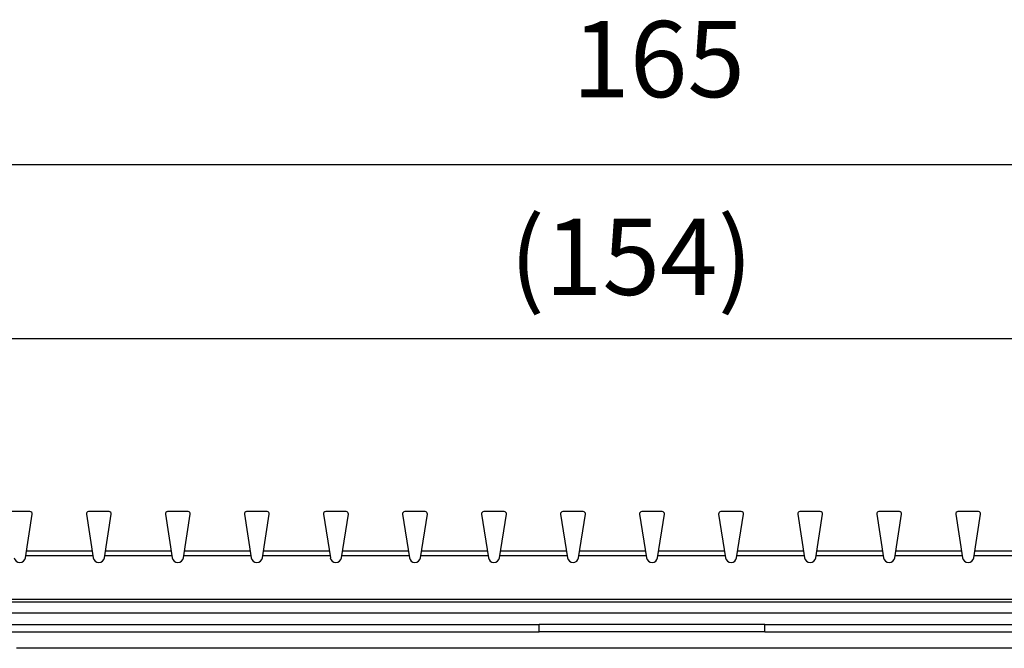
# Model space of a CAD drawing. Units: millimetres. Extents: x 0 to 3861, y 0 to 2730.
# Drawn here: x 3023 to 3317, y 2143 to 2331 of the extents above; entities that cross this region are included whole.
import ezdxf

# ---------------------------------------------------------------- set-up
doc = ezdxf.new("R2010")
doc.units = ezdxf.units.MM
doc.layers.add('1', color=7, linetype='Continuous')
doc.styles.add('CONVERTER_11', font='txt.shx', dxfattribs={"width": 0.9})
doc.dimstyles.new('ME10_DIM_10', dxfattribs={"dimtxt": 6.740741, "dimasz": 6.740741, "dimexe": 3.851852, "dimexo": 0, "dimgap": 3.851852, "dimtad": 1, "dimdsep": 46, "dimtxsty": 'CONVERTER_11', "dimsah": 1, "dimcen": 0.09, "dimclrd": 2, "dimclre": 2, "dimclrt": 3, "dimadec": 0, "dimazin": 0, "dimtfac": 1, "dimtdec": 4, "dimtix": 1, "dimtmove": 0, "dimatfit": 3, "dimfxl": 1, "dimtolj": 1, "dimtzin": 0, "dimarcsym": 0})
doc.dimstyles.new('ME10_DIM_11', dxfattribs={"dimtxt": 6.740741, "dimasz": 6.740741, "dimexe": 3.851852, "dimexo": 0, "dimgap": 3.851852, "dimtad": 1, "dimdsep": 46, "dimtxsty": 'CONVERTER_11', "dimsah": 1, "dimcen": 0.09, "dimclrd": 2, "dimclre": 2, "dimclrt": 3, "dimadec": 0, "dimazin": 0, "dimtfac": 1, "dimtdec": 4, "dimtix": 1, "dimtmove": 0, "dimatfit": 3, "dimfxl": 1, "dimtolj": 1, "dimtzin": 0, "dimarcsym": 0})

# ---------------------------------------------------------------- blocks, each defined once
blk = doc.blocks.new('*D17')
at = {"layer": '1', "color": 2, "linetype": 'Continuous'}
for p, q in [((973.981, 1482.203), (973.981, 1505.314)), ((1127.981, 1482.203), (1127.981, 1505.314)), ((973.981, 1501.462), (1127.981, 1501.462))]:
    blk.add_line(p, q, dxfattribs=at)
at = {"layer": '1', "color": 2}
for points in [[(980.722, 1502.35), (980.722, 1500.575), (973.981, 1501.462)], [(1121.241, 1500.575), (1121.241, 1502.35), (1127.981, 1501.462)]]:
    blk.add_solid(points, dxfattribs=at)
at = {"layer": '1', "color": 3, "insert": (1038.376, 1505.314), "char_height": 6.74074, "attachment_point": 7, "rotation": 0.00014, "line_spacing_factor": 0.60024, "style": 'CONVERTER_11'}
blk.add_mtext('\\C3;(\\C3;154\\C3;)', dxfattribs=at)
blk = doc.blocks.new('*D18')
at = {"layer": '1', "color": 2, "linetype": 'Continuous'}
for p, q in [((968.481, 1486.675), (968.481, 1520.722)), ((1133.481, 1486.675), (1133.481, 1520.722)), ((968.481, 1516.87), (1133.481, 1516.87))]:
    blk.add_line(p, q, dxfattribs=at)
at = {"layer": '1', "color": 2}
for points in [[(975.222, 1517.757), (975.222, 1515.982), (968.481, 1516.87)], [(1126.741, 1515.982), (1126.741, 1517.757), (1133.481, 1516.87)]]:
    blk.add_solid(points, dxfattribs=at)
at = {"layer": '1', "color": 3, "insert": (1043.904, 1520.722), "char_height": 6.7407, "attachment_point": 7, "rotation": 0.00014, "line_spacing_factor": 0.60024, "style": 'CONVERTER_11'}
blk.add_mtext('165', dxfattribs=at)
blk = doc.blocks.new('SA_links3', base_point=(970.957, 1456.5))
at = {"color": 1, "linetype": 'Continuous'}
for p, q in [((995.886, 1486.125), (994.077, 1486.125)), ((1002.886, 1486.125), (1001.077, 1486.125)), ((1009.886, 1486.125), (1008.077, 1486.125)), ((1016.886, 1486.125), (1015.077, 1486.125)), ((1023.886, 1486.125), (1022.077, 1486.125)), ((1030.886, 1486.125), (1029.077, 1486.125)), ((1037.886, 1486.125), (1036.077, 1486.125)), ((1044.886, 1486.125), (1043.077, 1486.125)), ((1051.886, 1486.125), (1050.077, 1486.125)), ((1058.886, 1486.125), (1057.077, 1486.125)), ((1065.886, 1486.125), (1064.077, 1486.125)), ((1072.886, 1486.125), (1071.077, 1486.125)), ((1079.886, 1486.125), (1078.077, 1486.125)), ((995.475, 1482.047), (996.083, 1485.894)), ((1000.88, 1485.894), (1001.488, 1482.047)), ((1002.475, 1482.047), (1003.083, 1485.894)), ((1007.88, 1485.894), (1008.488, 1482.047)), ((1009.475, 1482.047), (1010.083, 1485.894)), ((1014.88, 1485.894), (1015.488, 1482.047)), ((1016.475, 1482.047), (1017.083, 1485.894)), ((1021.88, 1485.894), (1022.488, 1482.047)), ((1023.475, 1482.047), (1024.083, 1485.894)), ((1028.88, 1485.894), (1029.488, 1482.047)), ((1030.475, 1482.047), (1031.083, 1485.894)), ((1035.88, 1485.894), (1036.488, 1482.047)), ((1037.475, 1482.047), (1038.083, 1485.894)), ((1042.88, 1485.894), (1043.488, 1482.047)), ((1044.475, 1482.047), (1045.083, 1485.894)), ((1049.88, 1485.894), (1050.488, 1482.047)), ((1051.475, 1482.047), (1052.083, 1485.894)), ((1056.88, 1485.894), (1057.488, 1482.047)), ((1058.475, 1482.047), (1059.083, 1485.894)), ((1063.88, 1485.894), (1064.488, 1482.047)), ((1065.475, 1482.047), (1066.083, 1485.894)), ((1070.88, 1485.894), (1071.488, 1482.047)), ((1072.475, 1482.047), (1073.083, 1485.894)), ((1077.88, 1485.894), (1078.488, 1482.047)), ((1079.475, 1482.047), (1080.083, 1485.894)), ((1001.396, 1482.625), (995.567, 1482.625)), ((1008.396, 1482.625), (1002.567, 1482.625)), ((1015.396, 1482.625), (1009.567, 1482.625)), ((1022.396, 1482.625), (1016.567, 1482.625)), ((1029.396, 1482.625), (1023.567, 1482.625)), ((1036.396, 1482.625), (1030.567, 1482.625)), ((1043.396, 1482.625), (1037.567, 1482.625)), ((1050.396, 1482.625), (1044.567, 1482.625)), ((1057.396, 1482.625), (1051.567, 1482.625)), ((1064.396, 1482.625), (1058.567, 1482.625)), ((1071.396, 1482.625), (1065.567, 1482.625)), ((1078.396, 1482.625), (1072.567, 1482.625)), ((1085.396, 1482.625), (1079.567, 1482.625)), ((1001.463, 1482.203), (995.5, 1482.203)), ((1008.463, 1482.203), (1002.5, 1482.203)), ((1015.463, 1482.203), (1009.5, 1482.203)), ((1022.463, 1482.203), (1016.5, 1482.203)), ((1029.463, 1482.203), (1023.5, 1482.203)), ((1036.463, 1482.203), (1030.5, 1482.203)), ((1043.463, 1482.203), (1037.5, 1482.203)), ((1050.463, 1482.203), (1044.5, 1482.203)), ((1057.463, 1482.203), (1051.5, 1482.203)), ((1064.463, 1482.203), (1058.5, 1482.203)), ((1071.463, 1482.203), (1065.5, 1482.203)), ((1078.463, 1482.203), (1072.5, 1482.203)), ((1085.463, 1482.203), (1079.5, 1482.203)), ((1127.981, 1478.356), (973.981, 1478.356)), ((1127.981, 1478.125), (973.981, 1478.125)), ((1113.381, 1477.125), (988.581, 1477.125)), ((987.811, 1476.125), (1040.981, 1476.125)), ((1040.981, 1475.495), (1040.981, 1476.125)), ((1060.981, 1476.125), (1040.981, 1476.125)), ((1060.981, 1475.495), (1060.981, 1476.125)), ((1060.981, 1476.125), (1114.151, 1476.125)), ((987.811, 1475.495), (1040.981, 1475.495)), ((1060.981, 1475.495), (1040.981, 1475.495)), ((1060.981, 1475.495), (1114.151, 1475.495)), ((1107.281, 1474.025), (994.681, 1474.025))]:
    blk.add_line(p, q, dxfattribs=at)
for centre, radius, start, end in [((995.886, 1485.925), 0.2, 351.01798, 90), ((1001.077, 1485.925), 0.2, 90, 188.98202), ((1002.886, 1485.925), 0.2, 351.01798, 90), ((1008.077, 1485.925), 0.2, 90, 188.98202), ((1009.886, 1485.925), 0.2, 351.01798, 90), ((1015.077, 1485.925), 0.2, 90, 188.98202), ((1016.886, 1485.925), 0.2, 351.01798, 90), ((1022.077, 1485.925), 0.2, 90, 188.98202), ((1023.886, 1485.925), 0.2, 351.01798, 90), ((1029.077, 1485.925), 0.2, 90, 188.98202), ((1030.886, 1485.925), 0.2, 351.01798, 90), ((1036.077, 1485.925), 0.2, 90, 188.98202), ((1037.886, 1485.925), 0.2, 351.01798, 90), ((1043.077, 1485.925), 0.2, 90, 188.98202), ((1044.886, 1485.925), 0.2, 351.01798, 90), ((1050.077, 1485.925), 0.2, 90, 188.98202), ((1051.886, 1485.925), 0.2, 351.01798, 90), ((1057.077, 1485.925), 0.2, 90, 188.98202), ((1058.886, 1485.925), 0.2, 351.01798, 90), ((1064.077, 1485.925), 0.2, 90, 188.98202), ((1065.886, 1485.925), 0.2, 351.01798, 90), ((1071.077, 1485.925), 0.2, 90, 188.98202), ((1072.886, 1485.925), 0.2, 351.01798, 90), ((1078.077, 1485.925), 0.2, 90, 188.98202), ((1079.886, 1485.925), 0.2, 351.01798, 90), ((994.981, 1482.125), 0.5, 188.98202, 351.01798), ((1001.981, 1482.125), 0.5, 188.98202, 351.01798), ((1008.981, 1482.125), 0.5, 188.98202, 351.01798), ((1015.981, 1482.125), 0.5, 188.98202, 351.01798), ((1022.981, 1482.125), 0.5, 188.98202, 351.01798), ((1029.981, 1482.125), 0.5, 188.98202, 351.01798), ((1036.981, 1482.125), 0.5, 188.98202, 351.01798), ((1043.981, 1482.125), 0.5, 188.98202, 351.01798), ((1050.981, 1482.125), 0.5, 188.98202, 351.01798), ((1057.981, 1482.125), 0.5, 188.98202, 351.01798), ((1064.981, 1482.125), 0.5, 188.98202, 351.01798), ((1071.981, 1482.125), 0.5, 188.98202, 351.01798), ((1078.981, 1482.125), 0.5, 188.98202, 351.01798)]:
    blk.add_arc(centre, radius, start, end, dxfattribs=at)
at = {"layer": '1'}
dim = blk.add_linear_dim(base=(968.481, 1516.87), p1=(1133.481, 1486.675), p2=(968.481, 1486.675), dimstyle='ME10_DIM_11', dxfattribs=at)
dim.commit()
dim.dimension.update_dxf_attribs({"geometry": '*D18', "text_midpoint": (1050.981, 1524.092), "text_rotation": 0.00014})
dim = blk.add_linear_dim(base=(973.981, 1501.462), p1=(1127.981, 1482.203), p2=(973.981, 1482.203), text='<>)', dimstyle='ME10_DIM_10', override={"dimpost": '(<>)'}, dxfattribs=at)
dim.commit()
dim.dimension.update_dxf_attribs({"geometry": '*D17', "text_midpoint": (1050.981, 1508.685), "text_rotation": 0.00014})

msp = doc.modelspace()

# ---------------------------------------------------------------- block references
at = {"xscale": 3.375, "yscale": 3.375, "zscale": 3.375}
msp.add_blockref('SA_links3', (2941.479, 2084.108), dxfattribs=at)

doc.saveas('drawing.dxf')
